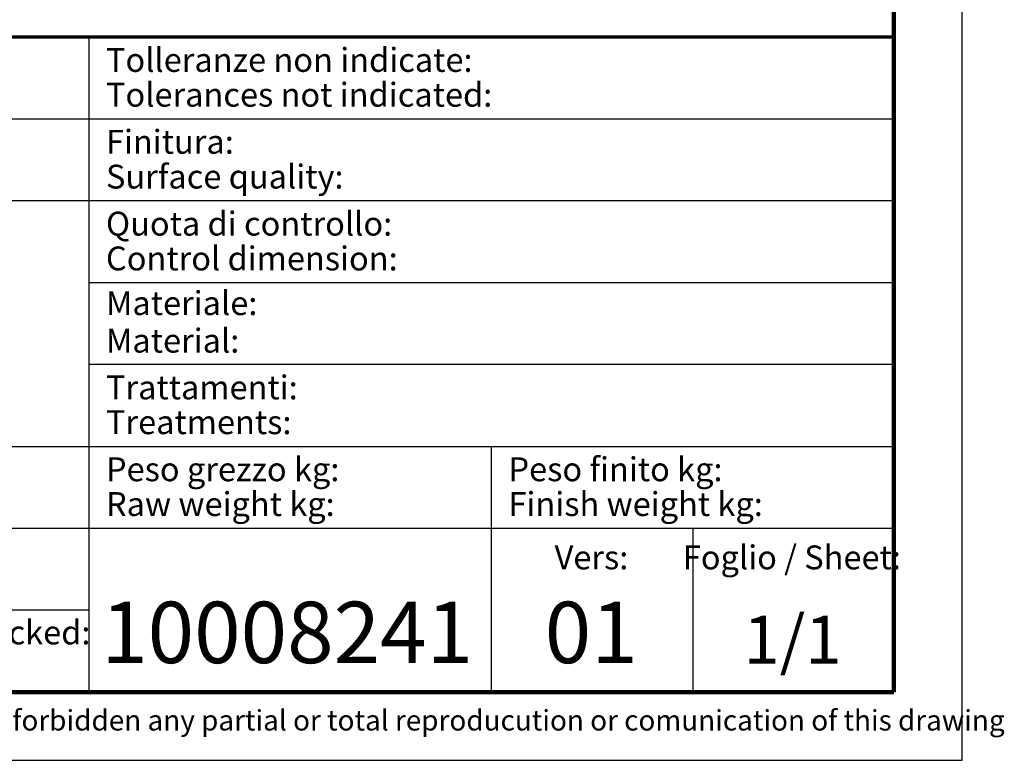
# Model space of a CAD drawing. Units: millimetres. Extents: x -4 to 213, y 0 to 297.
# Drawn here: x 141 to 213, y 0 to 54 of the extents above; entities that cross this region are included whole.
import ezdxf

# ---------------------------------------------------------------- set-up
doc = ezdxf.new("R2010")
doc.units = ezdxf.units.MM
doc.layers.add('FORMAT', color=7, linetype='Continuous')
doc.styles.add('SLDTEXTSTYLE0', font='TXT', dxfattribs={"width": 0.605})
doc.styles.add('SLDTEXTSTYLE1', font='TXT', dxfattribs={"width": 0.573825})
doc.styles.add('SLDTEXTSTYLE2', font='TXT', dxfattribs={"width": 0.576526})
doc.styles.add('SLDTEXTSTYLE3', font='TXT', dxfattribs={"width": 0.531021})
doc.styles.add('SLDTEXTSTYLE4', font='TXT', dxfattribs={"width": 0.670574})
doc.styles.add('SLDTEXTSTYLE5', font='TXT', dxfattribs={"width": 0.521006})

# ---------------------------------------------------------------- blocks, each defined once
blk = doc.blocks.new('SW_NOTE_0_2')
at = {"color": 0, "linetype": 'Continuous', "lineweight": 0, "char_height": 1.75, "attachment_point": 1, "style": 'SLDTEXTSTYLE1'}
for s, insert in [('Peso finito kg:', (0, 2.256)), ('Finish weight kg:', (0, -0.294))]:
    blk.add_mtext(s, dxfattribs=dict(at, insert=insert))
blk = doc.blocks.new('SW_NOTE_0_3')
at = {"color": 0, "linetype": 'Continuous', "lineweight": 0, "char_height": 1.75, "attachment_point": 1, "style": 'SLDTEXTSTYLE0'}
for s, insert in [('Peso grezzo kg:', (0, 2.256)), ('Raw weight kg:', (0, -0.294))]:
    blk.add_mtext(s, dxfattribs=dict(at, insert=insert))
blk = doc.blocks.new('SW_NOTE_0_4')
at = {"color": 0, "linetype": 'Continuous', "lineweight": 0, "char_height": 1.75, "attachment_point": 1, "style": 'SLDTEXTSTYLE0'}
for s, insert in [('Trattamenti:', (0, 2.256)), ('Treatments:', (0, -0.294))]:
    blk.add_mtext(s, dxfattribs=dict(at, insert=insert))
blk = doc.blocks.new('SW_NOTE_0_5')
at = {"color": 0, "linetype": 'Continuous', "lineweight": 0, "char_height": 1.75, "attachment_point": 1, "style": 'SLDTEXTSTYLE0'}
for s, insert in [('Materiale:', (0, 2.256)), ('Material:', (0, -0.494))]:
    blk.add_mtext(s, dxfattribs=dict(at, insert=insert))
blk = doc.blocks.new('SW_NOTE_0_11')
at = {"color": 0, "linetype": 'Continuous', "lineweight": 0, "char_height": 1.75, "attachment_point": 1, "style": 'SLDTEXTSTYLE0'}
for s, insert in [('Tolleranze non indicate:', (0, 2.256)), ('Tolerances not indicated:', (0, -0.294))]:
    blk.add_mtext(s, dxfattribs=dict(at, insert=insert))
blk = doc.blocks.new('SW_NOTE_0_12')
at = {"color": 0, "linetype": 'Continuous', "lineweight": 0, "char_height": 1.75, "attachment_point": 1, "style": 'SLDTEXTSTYLE0'}
for s, insert in [('Finitura:', (0, 2.256)), ('Surface quality:', (0, -0.294))]:
    blk.add_mtext(s, dxfattribs=dict(at, insert=insert))
blk = doc.blocks.new('SW_NOTE_0_13')
at = {"color": 0, "linetype": 'Continuous', "lineweight": 0, "char_height": 1.75, "attachment_point": 1, "style": 'SLDTEXTSTYLE0'}
for s, insert in [('Quota di controllo:', (0, 2.256)), ('Control dimension:', (0, -0.294))]:
    blk.add_mtext(s, dxfattribs=dict(at, insert=insert))

msp = doc.modelspace()

# ---------------------------------------------------------------- linework, layer by layer
at = {"color": 7, "linetype": 'Continuous', "lineweight": 25}
for p, q in [((210, 0), (210, 297)), ((146, 53), (146, 5.00010982)), ((205, 47), (5, 47)), ((205, 41), (5, 41)), ((205, 35), (146, 35)), ((205, 29), (146, 29)), ((5, 23), (205.00020644, 23)), ((175.5, 4.999996), (175.5, 23)), ((205, 17), (63, 17)), ((190.25, 17), (190.25, 4.99795622)), ((146, 11), (63, 11)), ((0, 0), (210, 0))]:
    msp.add_line(p, q, dxfattribs=at)
at = {"color": 7, "linetype": 'Continuous', "lineweight": 140}
for p, q in [((205, 292), (205, 5)), ((205, 5), (5, 5))]:
    msp.add_line(p, q, dxfattribs=at)
at = {"color": 7, "linetype": 'Continuous', "lineweight": 70}
msp.add_line((205, 53), (5, 53), dxfattribs=at)

# ---------------------------------------------------------------- block references
at = {"color": 7, "linetype": 'Continuous', "lineweight": 0}
for name, p in [('SW_NOTE_0_11', (147.25, 49.94999991)), ('SW_NOTE_0_12', (147.25, 43.94999991)), ('SW_NOTE_0_13', (147.25, 37.94999991)), ('SW_NOTE_0_5', (147.25, 32.12500001)), ('SW_NOTE_0_4', (147.25, 25.94999991)), ('SW_NOTE_0_2', (176.75, 19.94999991)), ('SW_NOTE_0_3', (147.25, 19.94999991))]:
    msp.add_blockref(name, p, dxfattribs=at)

# ---------------------------------------------------------------- texts
at = {"color": 7, "linetype": 'Continuous', "lineweight": 0, "attachment_point": 2}
for s, insert, char_height, style in [('Foglio / Sheet:', (197.51792839, 15.7454518), 1.75, 'SLDTEXTSTYLE3'), ('Vers:', (182.83064244, 15.7454518), 1.75, 'SLDTEXTSTYLE0'), ('01', (182.81250002, 11.62292008), 4.5, 'SLDTEXTSTYLE0'), ('1/1', (197.56423619, 10.59262424), 3.5, 'SLDTEXTSTYLE0'), ('Approvato / Checked:', (134.10164389, 10.2454518), 1.75, 'SLDTEXTSTYLE2'), ('A norma di legge è rigorosamente vietato riprodurre o comunicare a terzi il contenuto, anche parziale, del presente disegno / According to law is strictly forbidden any partial or total reproducution or comunication of this drawing', (104.59939588, 3.68360167), 1.5, 'SLDTEXTSTYLE4')]:
    msp.add_mtext(s, dxfattribs=dict(at, insert=insert, char_height=char_height, style=style))
at = {"layer": 'FORMAT', "color": 7, "insert": (160.52575505, 11.62292008), "char_height": 4.5, "attachment_point": 2, "style": 'SLDTEXTSTYLE5'}
msp.add_mtext('10008241', dxfattribs=at)

doc.saveas('drawing.dxf')
